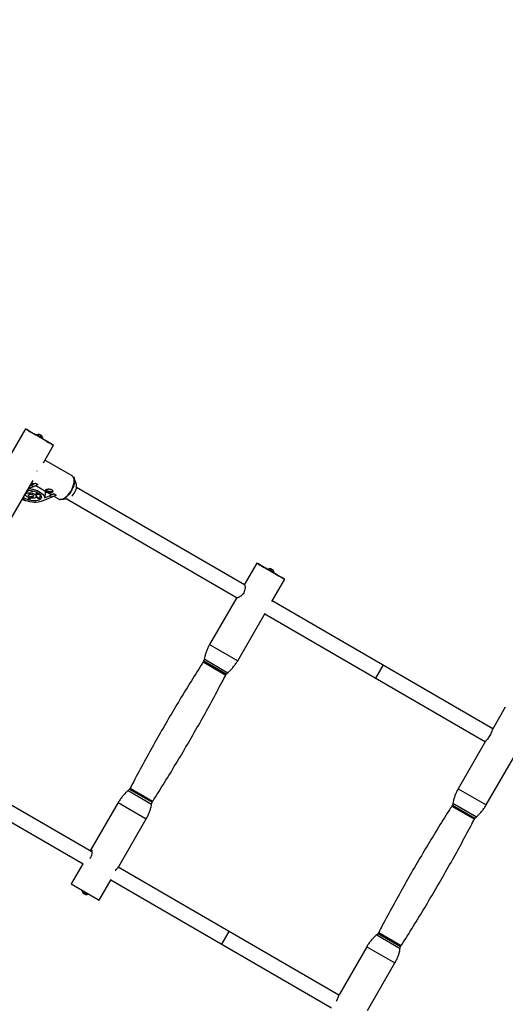
# Model space of a CAD drawing. Units: millimetres. Extents: x -3972 to 5262, y -5718 to 3703.
# Drawn here: x 453 to 977, y 1099 to 2161 of the extents above; entities that cross this region are included whole.
import ezdxf

# ---------------------------------------------------------------- set-up
doc = ezdxf.new("R2010")
doc.units = ezdxf.units.MM

msp = doc.modelspace()

# ---------------------------------------------------------------- linework, layer by layer
at = {"color": 7, "linetype": 'Continuous', "lineweight": 25}
for p, q in [((459, 1719.6), (440.3, 1687.5)), ((471.2, 1712.5), (477.1, 1709.1)), ((473.2, 1713.6), (473.4, 1713.4)), ((473.9, 1713.4), (473.9, 1713.5)), ((474.4, 1713.3), (474.5, 1713.3)), ((475.5, 1712.2), (475.8, 1712.6)), ((475.8, 1712), (476, 1712.3)), ((478.3, 1683.1), (489.2, 1702.1)), ((509.3, 1669), (479.9, 1686)), ((509.4, 1668.9), (509.3, 1669)), ((438.4, 1614.2), (467.2, 1664)), ((467.7, 1657.3), (462.5, 1655.2)), ((463.9, 1658.3), (465.2, 1658.8)), ((465.2, 1658.8), (469.8, 1661.1)), ((467.7, 1657.3), (465.2, 1658.8)), ((472.3, 1659.6), (467.7, 1657.3)), ((469.8, 1661.2), (472.4, 1659.7)), ((469.8, 1661.2), (469.8, 1661.1)), ((469.8, 1661.1), (472.3, 1659.6)), ((470, 1658.5), (485, 1649.8)), ((472.4, 1659.7), (472.3, 1659.6)), ((513.9, 1659.5), (511.4, 1666.3)), ((459, 1648.8), (458.4, 1648.8)), ((458.9, 1649.8), (459.2, 1649.8)), ((459.3, 1650.5), (459, 1649.1)), ((460.2, 1651.7), (460.1, 1651.7)), ((460.6, 1652.6), (461.4, 1652.1)), ((461.7, 1653.6), (461.4, 1652.1)), ((465.3, 1652.2), (465.6, 1653.2)), ((465.3, 1652.2), (465.7, 1653.1)), ((467.6, 1652.7), (467.2, 1651.7)), ((470.4, 1649.8), (470.8, 1651.5)), ((470.4, 1649.8), (473.6, 1649.8)), ((470.7, 1646.5), (471.3, 1648.9)), ((470.8, 1646.7), (474.5, 1644.5)), ((474.7, 1648.9), (471, 1648.9)), ((473.8, 1648.9), (475.3, 1648)), ((474.5, 1644.5), (475.3, 1648)), ((475.4, 1648.1), (475.3, 1648)), ((480.7, 1650.5), (479.6, 1645.3)), ((479.6, 1645.3), (484.8, 1647.4)), ((482.5, 1651.2), (480.7, 1650.5)), ((484.8, 1647.4), (489.5, 1649.7)), ((487.4, 1645.9), (484.8, 1647.4)), ((492, 1648.2), (487.4, 1645.9)), ((489.5, 1649.8), (492, 1648.3)), ((489.5, 1649.8), (489.5, 1649.7)), ((489.5, 1649.7), (492, 1648.2)), ((489.7, 1647), (494.8, 1644.1)), ((492, 1648.3), (492, 1648.2)), ((695.5, 1551.3), (514.1, 1656.5)), ((458.5, 1642.2), (455.3, 1643.4)), ((455.6, 1644), (456, 1643.8)), ((458.3, 1642.6), (458.5, 1642.2)), ((462.6, 1645.5), (462.3, 1644.5)), ((462.3, 1644.5), (462.7, 1645.5)), ((464.5, 1645), (464.2, 1644)), ((473.3, 1644), (470.3, 1645.8)), ((487.4, 1645.9), (476, 1641.3)), ((498.2, 1643.6), (504.2, 1644.6)), ((503, 1644.4), (687.6, 1537.4)), ((708.7, 1574.9), (695.1, 1551.5)), ((721, 1567.8), (726.9, 1564.4)), ((724.4, 1568.4), (724.4, 1568.5)), ((724.4, 1567.9), (724.6, 1568.2)), ((724.6, 1567.9), (724.7, 1568.2)), ((725.8, 1567.7), (725.8, 1567.7)), ((726.3, 1567.2), (726.3, 1567.2)), ((725.1, 1533.4), (739, 1557.4)), ((687.1, 1537.7), (657.8, 1487.1)), ((963.5, 1396), (725.4, 1534)), ((688.1, 1469.5), (717.7, 1520.7)), ((717.4, 1520.1), (955.5, 1382.2)), ((651.6, 1469.3), (650.9, 1468.2)), ((652, 1471.4), (651.6, 1469.3)), ((651.6, 1469.3), (675.8, 1455.3)), ((675.2, 1454.1), (675.8, 1455.3)), ((675.8, 1455.3), (677.4, 1456.6)), ((837.3, 1450.7), (845.3, 1464.5)), ((977, 1419.4), (963.2, 1395.5)), ((955.8, 1382.7), (926.2, 1331.5)), ((530.7, 1263.3), (346.5, 1370)), ((956.5, 1314), (985.8, 1364.6)), ((338.5, 1356.2), (521.2, 1250.3)), ((571.4, 1330.8), (569.8, 1329.5)), ((572, 1332), (571.4, 1330.8)), ((571.4, 1330.8), (595.6, 1316.8)), ((595.6, 1316.8), (596.3, 1317.9)), ((559.1, 1316.6), (529.3, 1265.1)), ((595.2, 1314.7), (595.6, 1316.8)), ((919.9, 1313.8), (919.2, 1312.7)), ((920.3, 1315.8), (919.9, 1313.8)), ((919.9, 1313.8), (944.2, 1299.7)), ((559.6, 1247.7), (589.4, 1299)), ((943.6, 1298.6), (944.2, 1299.7)), ((944.2, 1299.7), (945.8, 1301.1)), ((520.8, 1250.5), (508.2, 1228.7)), ((797.4, 1108.7), (559, 1246.9)), ((538.5, 1211.2), (551.4, 1233.5)), ((551.1, 1233), (789.2, 1095)), ((508.2, 1228.7), (538.5, 1211.2)), ((521.7, 1218.5), (521.7, 1218.5)), ((522.2, 1218.7), (522, 1218.5)), ((522.3, 1218.7), (522.1, 1218.4)), ((523.1, 1217.7), (523.1, 1217.7)), ((523.7, 1217.5), (523.7, 1217.5)), ((670.9, 1163.6), (678.9, 1177.4)), ((839.8, 1175.3), (838.2, 1173.9)), ((840.4, 1176.5), (839.8, 1175.3)), ((839.8, 1175.3), (864, 1161.3)), ((827.5, 1161), (797.9, 1109.9)), ((863.6, 1159.2), (864, 1161.3)), ((864, 1161.3), (864.7, 1162.4)), ((828.1, 1092.3), (857.8, 1143.5))]:
    msp.add_line(p, q, dxfattribs=at)
at = {"color": 8, "linetype": 'Continuous', "lineweight": 25}
for p, q in [((471.2, 1713.2), (477.7, 1709.5)), ((471.7, 1674.5), (471.4, 1674)), ((721, 1568.5), (727.5, 1564.7)), ((657.8, 1487.1), (688.1, 1469.5)), ((650.9, 1468.2), (675.2, 1454.1)), ((652, 1471.4), (677.4, 1456.6)), ((569.8, 1329.5), (595.2, 1314.7)), ((572, 1332), (596.3, 1317.9)), ((926.2, 1331.5), (956.5, 1314)), ((559.1, 1316.6), (589.4, 1299)), ((919.2, 1312.7), (943.6, 1298.6)), ((920.3, 1315.8), (945.8, 1301.1)), ((520, 1221.5), (523.1, 1219.7)), ((523.1, 1219.7), (526.5, 1217.7)), ((838.2, 1173.9), (863.6, 1159.2)), ((840.4, 1176.5), (864.7, 1162.4)), ((827.5, 1161), (857.8, 1143.5))]:
    msp.add_line(p, q, dxfattribs=at)
at = {"color": 7, "linetype": 'Continuous', "lineweight": 25, "flags": 128}
for points in [[(477.4, 1709), (478.3, 1708.4), (480.3, 1707.3), (482.2, 1706.2), (483.9, 1705.1), (485.5, 1704.3), (486.8, 1703.5), (487.8, 1702.9), (488.6, 1702.4), (489.1, 1702.2), (489.2, 1702.1), (489.1, 1702.2), (488.6, 1702.4), (487.9, 1702.8), (486.9, 1703.4), (485.6, 1704.2), (484.1, 1705.1), (482.3, 1706.1), (480.5, 1707.2), (478.4, 1708.3), (476.3, 1709.5), (474.2, 1710.8), (472, 1712), (469.9, 1713.3), (467.9, 1714.4), (466, 1715.5), (464.2, 1716.5), (462.7, 1717.4), (461.4, 1718.2), (460.4, 1718.8), (459.6, 1719.2), (459.1, 1719.5), (459, 1719.6), (459.1, 1719.5), (459.5, 1719.3), (460.3, 1718.8), (461.3, 1718.3), (462.6, 1717.5), (464.1, 1716.6), (465.8, 1715.6), (465.8, 1715.6)], [(465.8, 1715.6), (467.7, 1714.5), (469.8, 1713.4), (471, 1712.7)], [(476, 1711.9), (476, 1711.9), (475.9, 1712), (475.8, 1712), (475.7, 1712.1), (475.6, 1712.1), (475.5, 1712.2), (475.5, 1712.2), (475.4, 1712.3)], [(510.7, 1667.6), (510.8, 1667.5), (511.4, 1666.4), (511.7, 1665.1), (511.9, 1663.5), (511.8, 1661.8), (511.5, 1659.9), (510.9, 1657.9), (510.2, 1655.9), (509.2, 1653.9), (508.1, 1652), (506.9, 1650.2), (505.5, 1648.5), (504.1, 1647), (502.6, 1645.7), (501.2, 1644.7), (499.7, 1644), (498.4, 1643.6), (497.1, 1643.5), (496.5, 1643.5)], [(509.2, 1647.1), (509.8, 1647.7), (510.9, 1649.1), (511.9, 1650.6), (512.8, 1652.2), (513.4, 1653.8), (513.9, 1655.4), (514.1, 1656.9), (514.1, 1658.2), (513.9, 1659.4), (513.9, 1659.5)], [(461.2, 1653.6), (462.9, 1653.5), (464.9, 1653.3), (466.9, 1652.9), (468.8, 1652.3), (470.6, 1651.6), (472.2, 1650.7), (473.6, 1649.8), (474.8, 1648.8), (475.6, 1647.8), (476.1, 1646.8), (476.3, 1645.8), (476.1, 1644.9), (475.6, 1644), (474.7, 1643.3), (473.6, 1642.7), (472.2, 1642.3), (470.6, 1642), (468.8, 1641.9), (466.8, 1642), (464.9, 1642.3), (462.9, 1642.7), (461, 1643.3), (459.2, 1644), (457.6, 1644.8), (456.5, 1645.5)], [(460.4, 1650.4), (461.5, 1650.7), (462.8, 1650.8), (464.2, 1650.7), (465.7, 1650.5), (467.1, 1650), (468.4, 1649.5), (469.5, 1648.8), (470.2, 1648), (470.7, 1647.3), (470.8, 1646.6), (470.5, 1645.9), (469.8, 1645.4), (468.9, 1645), (467.7, 1644.8), (466.3, 1644.8), (464.8, 1644.9), (463.4, 1645.3), (462, 1645.8), (460.8, 1646.4), (459.9, 1647.1), (459.3, 1647.9), (459, 1648.6), (459.1, 1649.3), (459.6, 1649.9), (460.4, 1650.4)], [(462.7, 1649), (463.5, 1649.2), (464.5, 1649.2), (465.6, 1649), (466.5, 1648.6), (467.2, 1648.1), (467.7, 1647.6), (467.7, 1647.1), (467.4, 1646.7), (466.7, 1646.4), (465.8, 1646.3), (464.7, 1646.4), (463.7, 1646.7), (462.9, 1647.1), (462.3, 1647.7), (462, 1648.2), (462.2, 1648.7), (462.7, 1649)], [(462.5, 1655.2), (464.8, 1654.9), (467.1, 1654.5), (469.3, 1653.8), (471.5, 1653), (473.5, 1652.1), (475.3, 1651.1), (476.8, 1650), (478, 1648.8), (478.9, 1647.6), (479.4, 1646.4), (479.6, 1645.3)], [(488.3, 1652.5), (487.7, 1652.2), (486.8, 1651.9), (485.7, 1651.9), (484.5, 1652.1), (483.4, 1652.4), (482.3, 1652.9), (481.6, 1653.4), (481.1, 1654.1), (481.1, 1654.1)], [(476, 1641.3), (474.4, 1640.8), (472.6, 1640.5), (470.5, 1640.3), (468.4, 1640.3), (466.1, 1640.5), (463.8, 1640.9), (461.6, 1641.5), (459.4, 1642.2), (457.4, 1643), (455.6, 1644)], [(727.1, 1564.2), (727.2, 1564.2), (729.3, 1563), (731.2, 1561.8), (733, 1560.8), (734.6, 1559.9), (736, 1559.1), (737.2, 1558.4), (738.1, 1557.9), (738.7, 1557.5), (738.9, 1557.4), (738.9, 1557.4), (738.6, 1557.6), (737.9, 1557.9), (737, 1558.5), (735.8, 1559.2), (734.4, 1560), (732.8, 1560.9), (730.9, 1562), (729, 1563.1), (726.9, 1564.4), (724.7, 1565.6), (722.6, 1566.8), (720.4, 1568.1), (718.4, 1569.3), (716.4, 1570.4), (714.6, 1571.5), (713, 1572.4), (711.6, 1573.2), (710.4, 1573.9), (709.6, 1574.4), (709, 1574.7), (708.7, 1574.9), (708.7, 1574.9), (709.1, 1574.7), (709.7, 1574.3), (710.6, 1573.8), (711.8, 1573.1), (713.2, 1572.3), (714.9, 1571.3), (716.7, 1570.2), (718.7, 1569.1), (720.8, 1567.9), (720.8, 1567.9)], [(722.9, 1568.8), (722.9, 1568.8), (722.9, 1568.8), (722.9, 1568.8), (722.9, 1568.8), (722.9, 1568.8), (722.9, 1568.8)], [(725.1, 1567.5), (725, 1567.6), (724.9, 1567.7), (724.8, 1567.7), (724.8, 1567.8), (724.7, 1567.8), (724.6, 1567.9), (724.5, 1567.9), (724.4, 1568)], [(726.8, 1566.6), (726.8, 1566.6), (726.8, 1566.6), (726.8, 1566.6), (726.8, 1566.6), (726.8, 1566.6), (726.8, 1566.6), (726.8, 1566.6), (726.8, 1566.6)], [(522.1, 1218.8), (522.2, 1218.7), (522.3, 1218.7), (522.4, 1218.6), (522.5, 1218.6), (522.6, 1218.5), (522.7, 1218.5), (522.8, 1218.4), (522.8, 1218.4)]]:
    msp.add_lwpolyline(points, dxfattribs=at)
at = {"color": 8, "linetype": 'Continuous', "lineweight": 25, "flags": 128}
msp.add_lwpolyline([(494.8, 1644.1), (495.5, 1643.8), (496.6, 1643.6), (497.9, 1643.7), (499.3, 1644.1), (500.7, 1644.8), (502.2, 1645.8), (503.7, 1647.1), (505.2, 1648.6), (506.5, 1650.3), (507.8, 1652.2), (508.9, 1654.2), (509.9, 1656.2), (510.6, 1658.2), (511.2, 1660.2), (511.5, 1662.1), (511.6, 1663.9), (511.4, 1665.4), (511, 1666.8), (510.4, 1667.9), (509.6, 1668.7), (509.4, 1668.9)], dxfattribs=at)
at = {"color": 7, "linetype": 'Continuous', "lineweight": 25}
for centre, radius, start, end in [((0, 0), 3330, 58.2902, 192.4354), ((473, 1708.9), 4.69, 78.8413, 112.6079), ((473.2, 1709.5), 4.09, 79.4742, 90.0785), ((473.3, 1708.8), 4.64, 78.8143, 88.5689), ((473.4, 1710.9), 2.6, 66.7395, 79.6996), ((472.9, 1708.8), 4.7, 65.0201, 74.6008), ((474.2, 1713.3), 0.314, 357.6612, 11.6139), ((473.4, 1711.2), 2.39, 38.9876, 52.082), ((474.8, 1710.4), 2.38, 67.7013, 80.8044), ((473.2, 1712), 2.24, 6.5345, 17.5437), ((473, 1708.7), 4.71, 49.2709, 54.8089), ((474.7, 1712.1), 1.39, 352.0464, 7.1498), ((476.4, 1711.9), 0.51, 110.7914, 128.4619), ((474.6, 1710.3), 2.6, 40.1793, 53.1413), ((473, 1708.9), 4.69, 7.2294, 40.9444), ((467.6, 1665.7), 5.03, 245.8757, 296.7386), ((462.3, 1648.2), 4.06, 102.7691, 121.1349), ((463.1, 1639.7), 12.7, 71.2152, 79.7739), ((468.4, 1647.8), 2.85, 21.8752, 45.1239), ((476.4, 1650.4), 4.35, 0.5838, 29.2674), ((487.2, 1654.2), 4.96, 243.5627, 297.0242), ((455.7, 1645.1), 3.98, 313.6149, 318.9172), ((469.4, 1668.1), 24.7, 253.292, 257.6971), ((471, 1651.6), 7.86, 287.2279, 296.6761), ((722.8, 1564.1), 4.69, 88.8287, 112.616), ((722.8, 1564.2), 4.66, 78.2777, 88.166), ((722.8, 1565.1), 3.75, 65.5746, 76.3477), ((723.6, 1567.5), 1.24, 30.4063, 47.9889), ((723.7, 1567.9), 0.891, 24.2134, 44.4256), ((729.4, 1565.6), 5.5, 151.3756, 154.6958), ((718.6, 1569.4), 6.2, 344.9903, 348.0555), ((729.5, 1563.1), 6.23, 131.8289, 134.879), ((725.3, 1566.5), 1.25, 71.9366, 89.5001), ((723.3, 1564.4), 4.11, 44.2492, 54.5229), ((723.6, 1564.6), 3.75, 43.4875, 54.2606), ((722.7, 1564.1), 4.76, 31.915, 41.6723), ((722.8, 1564.1), 4.66, 31.6832, 41.572), ((722.8, 1564.1), 4.69, 7.2375, 31.0248), ((524.7, 1222.1), 4.69, 187.2213, 211.0086), ((524.6, 1222.1), 4.66, 211.6657, 221.5546), ((521.1, 1220.3), 0.818, 238.7942, 240.0817), ((523.8, 1221.6), 3.75, 223.4653, 234.2385), ((521.9, 1219.4), 0.888, 255.2882, 275.5434), ((522.1, 1219.7), 1.25, 251.9438, 269.5012), ((526.6, 1215.6), 5.48, 145.1334, 148.4573), ((517.9, 1223.1), 6.25, 311.8227, 314.8679), ((528.8, 1216.8), 6.18, 164.9793, 168.0494), ((523.8, 1218.7), 1.24, 210.4074, 227.9961), ((524.7, 1221.5), 4.11, 245.3325, 255.6066), ((524.6, 1221.1), 3.75, 245.5525, 256.3256), ((524.7, 1222), 4.66, 258.2604, 268.1484), ((524.7, 1222.1), 4.76, 258.1652, 267.9239), ((526.8, 1221.4), 4.63, 239.7956, 240.5452), ((524.7, 1222.1), 4.69, 268.8125, 292.5998)]:
    msp.add_arc(centre, radius, start, end, dxfattribs=at)
for points, knots in [([(471.3, 1713.2), (471.3, 1713.2), (471.2, 1713.2), (471.1, 1713.2), (471, 1713.1), (471, 1712.9), (471, 1712.8), (471, 1712.7), (471, 1712.7), (471.1, 1712.7)], [0, 0, 0, 0, 0.030828, 0.221868, 0.411323, 0.611098, 0.766769, 0.896265, 1, 1, 1, 1]), ([(477.3, 1709), (477.3, 1709), (477.4, 1709), (477.5, 1709.1), (477.6, 1709.2), (477.7, 1709.3), (477.7, 1709.4), (477.7, 1709.5), (477.7, 1709.5)], [0, 0, 0, 0, 0.14297, 0.339993, 0.536978, 0.73588, 0.908555, 1, 1, 1, 1]), ([(510.6, 1667.7), (510.6, 1667.8), (510.4, 1668.2), (510, 1668.6), (509.5, 1668.8), (509.4, 1668.9)], [0, 0, 0, 0, 0.041094, 0.79321, 1, 1, 1, 1]), ([(487.5, 1651), (487.6, 1651), (487.8, 1651.1), (488, 1651.3), (488.1, 1651.4), (488.3, 1651.7), (488.3, 1651.8), (488.4, 1652.1), (488.4, 1652.2), (488.4, 1652.5), (488.3, 1652.7), (488.2, 1653), (488.1, 1653.2), (487.9, 1653.5), (487.8, 1653.6), (487.5, 1653.9), (487.3, 1654), (486.9, 1654.2), (486.7, 1654.3), (486.3, 1654.5), (486, 1654.6), (485.3, 1654.7), (484.8, 1654.8), (484, 1654.8), (483.8, 1654.8), (483.3, 1654.7), (483, 1654.7), (482.6, 1654.6), (482.4, 1654.6), (482, 1654.5), (481.8, 1654.4), (481.4, 1654.3), (481.3, 1654.2), (481.1, 1654.1), (481, 1654), (480.8, 1653.8), (480.8, 1653.7), (480.7, 1653.6), (480.7, 1653.5), (480.8, 1653.3), (480.9, 1653.2), (481, 1653), (481.1, 1652.9), (481.3, 1652.7), (481.5, 1652.6), (481.8, 1652.4), (482, 1652.2), (482.4, 1652), (482.6, 1651.9), (483, 1651.7), (483.2, 1651.6), (483.7, 1651.4), (483.9, 1651.3), (484.4, 1651.1), (484.7, 1651), (485.2, 1650.9), (485.4, 1650.9), (485.9, 1650.8), (486.1, 1650.8), (486.5, 1650.8), (486.7, 1650.8), (487.1, 1650.8), (487.3, 1650.9), (487.5, 1651)], [0, 0, 0, 0, 0.03125, 0.03125, 0.0625, 0.0625, 0.09375, 0.09375, 0.125, 0.125, 0.15625, 0.15625, 0.1875, 0.1875, 0.21875, 0.21875, 0.25, 0.25, 0.28125, 0.28125, 0.3125, 0.3125, 0.375, 0.375, 0.40625, 0.40625, 0.4375, 0.4375, 0.46875, 0.46875, 0.5, 0.5, 0.53125, 0.53125, 0.5625, 0.5625, 0.59375, 0.59375, 0.625, 0.625, 0.65625, 0.65625, 0.6875, 0.6875, 0.71875, 0.71875, 0.75, 0.75, 0.78125, 0.78125, 0.8125, 0.8125, 0.84375, 0.84375, 0.875, 0.875, 0.90625, 0.90625, 0.9375, 0.9375, 0.96875, 0.96875, 1, 1, 1, 1]), ([(494.8, 1644.1), (495, 1644), (495.5, 1643.7), (496, 1643.6), (496.3, 1643.6)], [0, 0, 0, 0, 0.471999, 1, 1, 1, 1]), ([(721.1, 1568.5), (721, 1568.5), (721, 1568.5), (720.9, 1568.4), (720.8, 1568.3), (720.8, 1568.2), (720.8, 1568.1), (720.8, 1568), (720.8, 1567.9), (720.8, 1567.9)], [0, 0, 0, 0, 0.0218829, 0.1978247, 0.3881365, 0.5959875, 0.7565858, 0.88943, 1, 1, 1, 1]), ([(727.1, 1564.3), (727.1, 1564.3), (727.2, 1564.3), (727.3, 1564.3), (727.4, 1564.4), (727.4, 1564.5), (727.5, 1564.7), (727.5, 1564.7), (727.5, 1564.8), (727.5, 1564.8)], [0, 0, 0, 0, 0.073164, 0.248658, 0.442953, 0.646198, 0.840649, 0.996279, 1, 1, 1, 1]), ([(695.4, 1551.3), (695.5, 1551.3), (695.7, 1551.3), (695.9, 1550.5), (696.1, 1549), (696, 1546.7), (695.3, 1544.2), (694.1, 1541.8), (692.4, 1540), (690.6, 1538.5), (688.9, 1537.7), (687.7, 1537.3), (687.5, 1537.6), (687.4, 1537.6)], [0, 0, 0, 0, 0.02083, 0.115573, 0.211808, 0.315986, 0.424853, 0.525684, 0.618142, 0.714879, 0.821423, 0.929121, 1, 1, 1, 1]), ([(657.8, 1487), (657.5, 1486.4), (656.4, 1484.6), (655, 1481.5), (653.6, 1477.9), (652.6, 1474.5), (652.2, 1472.3), (652, 1471.3)], [0, 0, 0, 0, 0.135039, 0.369244, 0.600557, 0.829066, 1, 1, 1, 1]), ([(650.9, 1468.2), (649.8, 1466.5), (644.4, 1458.1), (634.9, 1442.8), (622.5, 1422.5), (610.4, 1401.9), (598.6, 1381.2), (587.1, 1360.3), (578.2, 1343.9), (573.3, 1334.4), (572, 1332)], [0, 0, 0, 0, 0.038542, 0.190183, 0.34177, 0.493303, 0.644783, 0.796211, 0.947585, 1, 1, 1, 1]), ([(677.3, 1456.6), (678.1, 1457.2), (679.8, 1458.8), (682.4, 1461.5), (684.9, 1464.7), (686.8, 1467.4), (687.8, 1469), (688.1, 1469.5)], [0, 0, 0, 0, 0.167939, 0.414385, 0.657898, 0.897974, 1, 1, 1, 1]), ([(596.3, 1317.9), (597.4, 1319.6), (602.8, 1328), (612.3, 1343.3), (624.7, 1363.6), (636.8, 1384.2), (648.6, 1404.9), (660.1, 1425.8), (669, 1442.2), (673.9, 1451.7), (675.2, 1454.1)], [0, 0, 0, 0, 0.03854, 0.190181, 0.341769, 0.493303, 0.644784, 0.796212, 0.947586, 1, 1, 1, 1]), ([(963.2, 1395.5), (963.1, 1395.2), (962.7, 1394.5), (962, 1392.5), (961.1, 1390.2), (959.7, 1387.8), (958.3, 1385.8), (957, 1384.2), (956, 1383.1), (955.9, 1382.8), (955.9, 1382.7)], [0, 0, 0, 0, 0.128141, 0.268998, 0.416194, 0.552526, 0.677538, 0.808334, 0.952389, 1, 1, 1, 1]), ([(569.8, 1329.5), (569.1, 1328.8), (567.4, 1327.3), (564.8, 1324.6), (562.2, 1321.4), (560.3, 1318.7), (559.4, 1317.1), (559.1, 1316.6)], [0, 0, 0, 0, 0.166763, 0.413554, 0.65741, 0.897822, 1, 1, 1, 1]), ([(926.2, 1331.5), (925.8, 1330.9), (924.8, 1329.1), (923.4, 1326), (922, 1322.3), (921, 1318.9), (920.5, 1316.7), (920.4, 1315.8)], [0, 0, 0, 0, 0.134855, 0.368665, 0.599589, 0.827712, 1, 1, 1, 1]), ([(589.4, 1299.1), (589.7, 1299.7), (590.8, 1301.5), (592.2, 1304.6), (593.6, 1308.2), (594.6, 1311.6), (595, 1313.8), (595.2, 1314.8)], [0, 0, 0, 0, 0.134857, 0.368731, 0.599718, 0.827904, 1, 1, 1, 1]), ([(919.3, 1312.6), (918.2, 1310.9), (912.8, 1302.6), (903.3, 1287.3), (890.9, 1266.9), (878.8, 1246.4), (867, 1225.7), (855.5, 1204.8), (846.6, 1188.4), (841.7, 1178.9), (840.4, 1176.5)], [0, 0, 0, 0, 0.03854, 0.190181, 0.341769, 0.493303, 0.644784, 0.796212, 0.947587, 1, 1, 1, 1]), ([(945.7, 1301.1), (946.4, 1301.7), (948.2, 1303.2), (950.7, 1305.9), (953.3, 1309.1), (955.2, 1311.8), (956.2, 1313.5), (956.4, 1314)], [0, 0, 0, 0, 0.168567, 0.414836, 0.658176, 0.89808, 1, 1, 1, 1]), ([(864.7, 1162.4), (865.8, 1164.1), (871.2, 1172.5), (880.7, 1187.7), (893.1, 1208.1), (905.1, 1228.7), (917, 1249.4), (928.5, 1270.2), (937.4, 1286.6), (942.3, 1296.1), (943.5, 1298.6)], [0, 0, 0, 0, 0.038542, 0.190183, 0.341769, 0.493303, 0.644783, 0.796211, 0.947585, 1, 1, 1, 1]), ([(528.9, 1264.3), (529, 1264.4), (529.3, 1265.2), (529.7, 1265.8), (530.2, 1265.9), (530.6, 1265), (530.8, 1263.4), (530.6, 1261.1), (529.9, 1258.6), (529.1, 1256.9), (528.6, 1256.2), (528.6, 1256.2)], [0, 0, 0, 0, 0.0275875, 0.1754082, 0.3141064, 0.4427468, 0.573413, 0.7148636, 0.8626806, 0.999587, 1, 1, 1, 1]), ([(556, 1242.7), (556.5, 1243.3), (557.4, 1244.7), (558.6, 1246.3), (559.5, 1247.3), (559.6, 1247.6), (559.6, 1247.7)], [0, 0, 0, 0, 0.299833, 0.614214, 0.960466, 1, 1, 1, 1]), ([(520.3, 1221.9), (520.3, 1221.9), (520.2, 1221.9), (520.2, 1221.8), (520, 1221.7), (520, 1221.6), (520, 1221.5), (520, 1221.5), (520, 1221.4)], [0, 0, 0, 0, 0.003178, 0.260202, 0.497398, 0.755805, 0.955252, 1, 1, 1, 1]), ([(526.4, 1217.7), (526.5, 1217.7), (526.5, 1217.7), (526.6, 1217.8), (526.7, 1217.9), (526.7, 1218.1), (526.7, 1218.1), (526.7, 1218.2), (526.7, 1218.2)], [0, 0, 0, 0, 0.069102, 0.295725, 0.531026, 0.752253, 0.930145, 1, 1, 1, 1]), ([(838.2, 1173.9), (837.5, 1173.3), (835.8, 1171.8), (833.2, 1169.1), (830.6, 1165.9), (828.7, 1163.2), (827.8, 1161.5), (827.5, 1161)], [0, 0, 0, 0, 0.168147, 0.414541, 0.658004, 0.89803, 1, 1, 1, 1]), ([(857.7, 1143.5), (858.1, 1144.2), (859.2, 1146), (860.6, 1149), (862, 1152.7), (863, 1156.1), (863.4, 1158.3), (863.6, 1159.3)], [0, 0, 0, 0, 0.134786, 0.368479, 0.599287, 0.827297, 1, 1, 1, 1]), ([(797.9, 1109.9), (797.7, 1109.6), (797.4, 1108.9), (796.7, 1106.9), (795.7, 1104.6), (794.8, 1103), (794.4, 1102.3)], [0, 0, 0, 0, 0.232538, 0.48815, 0.755268, 1, 1, 1, 1])]:
    msp.add_open_spline(points, degree=3, knots=knots, dxfattribs=at)

doc.saveas('drawing.dxf')
